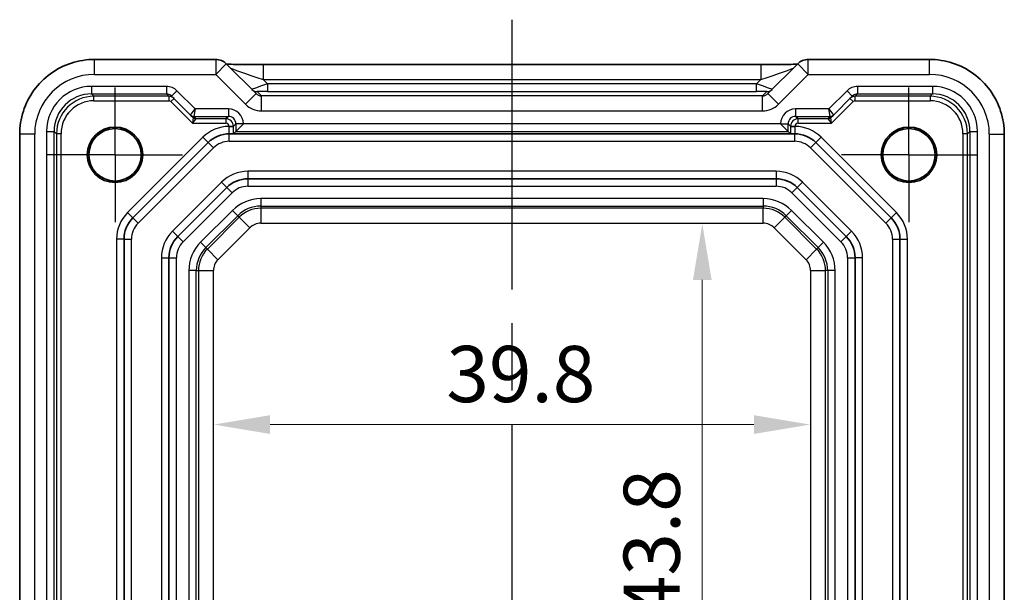
# Model space of a CAD drawing. Units: millimetres. Extents: x 22 to 2593, y 12 to 574.
# Drawn here: x 2112 to 2177, y 92 to 130 of the extents above; entities that cross this region are included whole.
import ezdxf

# ---------------------------------------------------------------- set-up
doc = ezdxf.new("R2010")
doc.units = ezdxf.units.MM
doc.header["$LTSCALE"] = 1.5
doc.linetypes.add('AM_ISO08W050', pattern=[18, 12, -1.5, 3, -1.5])
doc.linetypes.add('AM_ISO08W050x2', pattern=[9, 6, -0.75, 1.5, -0.75])
doc.layers.get('Defpoints').update_dxf_attribs({"lineweight": 25})
for name, color, linetype, lineweight in [('AM_7', 4, 'AM_ISO08W050', 25), ('Dimension (ISO)', 7, 'Continuous', 18), ('Dimension (ISO) @ 1', 7, 'Continuous', 18), ('Visible (ISO)', 7, 'Continuous', 35), ('Visible Narrow (ISO)', 7, 'Continuous', 25)]:
    doc.layers.add(name, color=color, linetype=linetype, lineweight=lineweight)
doc.styles.add('Note Text (TK)', font='MS PGothic.ttf')
doc.dimstyles.new('Default - Method 1b (TK)', dxfattribs={"dimscale": 1.5, "dimtxt": 2.5, "dimasz": 2.5, "dimexe": 1, "dimexo": 1.5, "dimgap": 1, "dimtad": 1, "dimtoh": 1, "dimrnd": 1e-08, "dimdsep": 46, "dimtxsty": 'Note Text (TK)', "dimcen": 0.09, "dimdle": 5, "dimclrd": 100, "dimclre": 100, "dimclrt": 7, "dimadec": 1, "dimazin": 1, "dimtfac": 1, "dimtmove": 0, "dimatfit": 3, "dimfxl": 0, "dimtolj": 1, "dimlwd": -1, "dimlwe": -1, "dimarcsym": 0})

# ---------------------------------------------------------------- blocks, each defined once
blk = doc.blocks.new('*D55')
at = {"layer": 'Defpoints', "color": 0, "transparency": 16777216}
for p in [(2157.299, 116.682), (2157.299, 72.882), (2157.299, 72.882)]:
    blk.add_point(p, dxfattribs=at)
at = {"layer": 'Dimension (ISO)', "color": 100, "transparency": 16777216}
blk.add_line((2157.299, 112.932), (2157.299, 76.632), dxfattribs=at)
for points in [[(2156.674, 112.932), (2157.924, 112.932), (2157.299, 116.682)], [(2156.674, 76.632), (2157.924, 76.632), (2157.299, 72.882)]]:
    blk.add_solid(points, dxfattribs=at)
at = {"layer": 'Dimension (ISO)', "color": 7, "transparency": 16777216, "insert": (2153.924, 90.36), "char_height": 3.75, "attachment_point": 4, "rotation": 90, "style": 'Note Text (TK)'}
blk.add_mtext('\\A1;43.8', dxfattribs=at)
blk = doc.blocks.new('*D56')
at = {"layer": 'Defpoints', "color": 0, "transparency": 16777216}
for p in [(2124.695, 103.28), (2164.495, 103.28), (2164.495, 103.28)]:
    blk.add_point(p, dxfattribs=at)
at = {"layer": 'Dimension (ISO)', "color": 100, "transparency": 16777216}
blk.add_line((2128.445, 103.28), (2160.745, 103.28), dxfattribs=at)
for points in [[(2128.445, 103.905), (2128.445, 102.655), (2124.695, 103.28)], [(2160.745, 103.905), (2160.745, 102.655), (2164.495, 103.28)]]:
    blk.add_solid(points, dxfattribs=at)
at = {"layer": 'Dimension (ISO)', "color": 7, "transparency": 16777216, "insert": (2140.217, 106.655), "char_height": 3.75, "attachment_point": 4, "style": 'Note Text (TK)'}
blk.add_mtext('\\A1;39.8', dxfattribs=at)

msp = doc.modelspace()

# ---------------------------------------------------------------- linework, layer by layer
at = {"layer": 'AM_7'}
msp.add_line((2144.5953, 130.2969), (2144.5953, 53.8816), dxfattribs=at)
at = {"layer": 'AM_7', "linetype": 'AM_ISO08W050x2', "ltscale": 0.5}
for p, q in [((2118.0953, 121.2816), (2118.0953, 126.2816)), ((2171.0953, 121.2816), (2171.0953, 126.2816)), ((2118.0953, 121.2816), (2113.0953, 121.2816)), ((2118.0953, 121.2816), (2123.0953, 121.2816)), ((2118.0953, 121.2816), (2118.0953, 116.2816)), ((2171.0953, 121.2816), (2166.0953, 121.2816)), ((2171.0953, 121.2816), (2176.0953, 121.2816)), ((2171.0953, 121.2816), (2171.0953, 116.2816))]:
    msp.add_line(p, q, dxfattribs=at)
at = {"layer": 'Visible (ISO)'}
for p, q in [((2124.8167, 127.6461), (2116.7284, 127.6461)), ((2172.4623, 127.6461), (2164.374, 127.6461)), ((2127.5137, 125.3633), (2125.5238, 127.3532)), ((2127.9943, 127.2969), (2161.1964, 127.2969)), ((2163.6669, 127.3532), (2161.677, 125.3633)), ((2121.876, 125.2009), (2123.1416, 123.9353)), ((2166.0491, 123.9353), (2167.3146, 125.2009)), ((2123.1416, 123.9353), (2123.3022, 123.7747)), ((2165.8885, 123.7747), (2166.0491, 123.9353)), ((2126.1613, 122.8476), (2126.6612, 123.3475)), ((2163.0294, 122.8476), (2162.5294, 123.3475)), ((2111.7309, 122.6485), (2111.7309, 57.3816)), ((2163.209, 122.6816), (2125.9817, 122.6816)), ((2126.1613, 122.8476), (2125.9975, 122.6837)), ((2163.0294, 122.8476), (2163.1932, 122.6837)), ((2177.4598, 57.3816), (2177.4598, 122.6485)), ((2119.2811, 117.0674), (2124.3096, 122.0958)), ((2164.8811, 122.0958), (2169.9096, 117.0674)), ((2162.2243, 119.6816), (2126.9664, 119.6816)), ((2125.5522, 119.0958), (2122.2811, 115.8247)), ((2166.9096, 115.8247), (2163.6385, 119.0958)), ((2118.6953, 73.91), (2118.6953, 115.6532)), ((2170.4953, 115.6532), (2170.4953, 73.91)), ((2121.6953, 114.4105), (2121.6953, 75.1527)), ((2167.4953, 75.1527), (2167.4953, 114.4105))]:
    msp.add_line(p, q, dxfattribs=at)
for centre, radius in [((2118.0953, 121.2816), 1.8495), ((2118.0953, 121.2816), 1.75), ((2171.0953, 121.2816), 1.8495), ((2171.0953, 121.2816), 1.75)]:
    msp.add_circle(centre, radius, dxfattribs=at)
for centre, radius, start, end in [((2124.8167, 126.6461), 1, 45, 90), ((2164.374, 126.6461), 1, 90, 135), ((2125.7238, 120.6816), 2, 90, 135), ((2163.4669, 120.6816), 2, 45, 90), ((2126.9664, 117.6816), 2, 90, 135), ((2162.2243, 117.6816), 2, 45, 90), ((2120.6953, 115.6532), 2, 135, 180), ((2168.4953, 115.6532), 2, 0, 45), ((2123.6953, 114.4105), 2, 135, 180), ((2165.4953, 114.4105), 2, 0, 45)]:
    msp.add_arc(centre, radius, start, end, dxfattribs=at)
for points, knots in [([(2111.7309, 122.6485), (2111.7309, 123.1719), (2111.8137, 123.6953), (2112.137, 124.6908), (2112.3775, 125.1629), (2112.9926, 126.0097), (2113.3672, 126.3843), (2114.214, 126.9994), (2114.6861, 127.2399), (2115.6817, 127.5632), (2116.205, 127.6461), (2116.7284, 127.6461)], [-0.7847892, -0.7847892, -0.7847892, -0.7847892, -0.4708735, -0.4708735, -0.1569578, -0.1569578, 0.1569578, 0.1569578, 0.4708735, 0.4708735, 0.7847892, 0.7847892, 0.7847892, 0.7847892]), ([(2172.4623, 127.6461), (2172.9857, 127.6461), (2173.509, 127.5632), (2174.5046, 127.2399), (2174.9767, 126.9994), (2175.8235, 126.3843), (2176.198, 126.0097), (2176.8132, 125.1629), (2177.0537, 124.6908), (2177.377, 123.6953), (2177.4598, 123.1719), (2177.4598, 122.6485)], [-0.7847892, -0.7847892, -0.7847892, -0.7847892, -0.4708735, -0.4708735, -0.1569578, -0.1569578, 0.1569578, 0.1569578, 0.4708735, 0.4708735, 0.7847892, 0.7847892, 0.7847892, 0.7847892]), ([(2127.9943, 127.2969), (2127.7007, 127.2969), (2127.406, 127.298), (2126.8437, 127.3025), (2126.5762, 127.3058), (2126.096, 127.3143), (2125.8831, 127.3194), (2125.6505, 127.3271), (2125.5954, 127.3291), (2125.5458, 127.3312)], [-1.6201417, -1.6201417, -1.6201417, -1.6201417, -1.3059824, -1.3059824, -0.9918231, -0.9918231, -0.6776639, -0.6776639, -0.5694431, -0.5694431, -0.5694431, -0.5694431]), ([(2163.6449, 127.3311), (2163.6249, 127.3303), (2163.604, 127.3295), (2163.4471, 127.3236), (2163.2802, 127.3188), (2162.8694, 127.3098), (2162.6176, 127.3058), (2162.0771, 127.2999), (2161.7883, 127.298), (2161.3962, 127.297), (2161.2962, 127.2969), (2161.1964, 127.2969)], [0.5692865, 0.5692865, 0.5692865, 0.5692865, 0.6129843, 0.6129843, 0.8850223, 0.8850223, 1.1991816, 1.1991816, 1.5133409, 1.5133409, 1.6201417, 1.6201417, 1.6201417, 1.6201417]), ([(2125.6807, 122.6816), (2125.6826, 122.6816), (2125.6844, 122.6816), (2125.6875, 122.6816), (2125.6889, 122.6816), (2125.6918, 122.6816), (2125.6935, 122.6816), (2125.6975, 122.6816), (2125.7001, 122.6816), (2125.708, 122.6816), (2125.7137, 122.6816), (2125.729, 122.6816), (2125.7411, 122.6816), (2125.7702, 122.6816), (2125.7911, 122.6816), (2125.8481, 122.6816), (2125.8836, 122.6816), (2125.9383, 122.6816), (2125.9595, 122.6816), (2125.9771, 122.6816), (2125.9795, 122.6816), (2125.9817, 122.6816)], [0, 0, 0, 0, 0.000635324, 0.000635324, 0.001122465, 0.001122465, 0.001721653, 0.001721653, 0.002549594, 0.002549594, 0.003890538, 0.003890538, 0.006395916, 0.006395916, 0.011719048, 0.011719048, 0.021902808, 0.021902808, 0.030528371, 0.030528371, 0.032042543, 0.032042543, 0.032042543, 0.032042543]), ([(2125.9817, 122.6816), (2125.9826, 122.6817), (2125.9834, 122.6817), (2125.9921, 122.6824), (2125.9968, 122.6831), (2125.9975, 122.6837)], [0.210389045, 0.210389045, 0.210389045, 0.210389045, 0.21191083, 0.21191083, 0.22673158, 0.22673158, 0.22673158, 0.22673158]), ([(2163.209, 122.6816), (2163.2149, 122.6816), (2163.2228, 122.6816), (2163.2619, 122.6816), (2163.3031, 122.6816), (2163.3737, 122.6816), (2163.4008, 122.6816), (2163.4385, 122.6816), (2163.4525, 122.6816), (2163.4712, 122.6816), (2163.4781, 122.6816), (2163.4875, 122.6816), (2163.4909, 122.6816), (2163.4965, 122.6816), (2163.4986, 122.6816), (2163.5023, 122.6816), (2163.5038, 122.6816), (2163.507, 122.6816), (2163.5084, 122.6816), (2163.5099, 122.6816), (2163.5099, 122.6816), (2163.51, 122.6816)], [0.010190916, 0.010190916, 0.010190916, 0.010190916, 0.015681872, 0.015681872, 0.030689801, 0.030689801, 0.038597405, 0.038597405, 0.042222053, 0.042222053, 0.044172248, 0.044172248, 0.045323261, 0.045323261, 0.046163614, 0.046163614, 0.046830412, 0.046830412, 0.047447558, 0.047447558, 0.047474431, 0.047474431, 0.047474431, 0.047474431])]:
    msp.add_open_spline(points, degree=3, knots=knots, dxfattribs=at)
msp.add_open_spline([(2163.1932, 122.6837), (2163.194, 122.683), (2163.2003, 122.6822), (2163.209, 122.6816)], degree=3, dxfattribs=at)
at = {"layer": 'Visible Narrow (ISO)'}
for p, q in [((2116.7284, 126.6461), (2116.7284, 127.6461)), ((2124.8167, 127.6461), (2124.8167, 126.6461)), ((2164.374, 126.6461), (2164.374, 127.6461)), ((2172.4623, 126.6461), (2172.4623, 127.6461)), ((2124.8167, 126.6461), (2125.5238, 127.3532)), ((2127.9943, 127.2969), (2127.9943, 126.2969)), ((2161.1964, 127.2969), (2161.1964, 126.2969)), ((2163.6669, 127.3532), (2164.374, 126.6461)), ((2116.7284, 126.6461), (2124.8167, 126.6461)), ((2124.8167, 126.6461), (2126.8066, 124.6562)), ((2127.9943, 126.2969), (2161.1964, 126.2969)), ((2128.2775, 126.0136), (2127.9943, 126.2969)), ((2161.1964, 126.2969), (2160.9132, 126.0136)), ((2162.3841, 124.6562), (2164.374, 126.6461)), ((2164.374, 126.6461), (2172.4623, 126.6461)), ((2121.5222, 125.8475), (2116.529, 125.8475)), ((2116.529, 125.8475), (2116.529, 125.3476)), ((2121.5222, 125.8475), (2121.5222, 125.3476)), ((2122.2296, 125.5544), (2121.876, 125.2009)), ((2123.4366, 124.3475), (2122.2296, 125.5544)), ((2160.9132, 126.0136), (2128.2775, 126.0136)), ((2128.2775, 126.0136), (2128.2775, 125.514)), ((2160.9132, 125.514), (2160.9132, 126.0136)), ((2166.9611, 125.5544), (2165.7541, 124.3475)), ((2166.9611, 125.5544), (2167.3146, 125.2009)), ((2172.6617, 125.8475), (2167.6685, 125.8475)), ((2167.6685, 125.8475), (2167.6685, 125.3476)), ((2172.6617, 125.8475), (2172.6617, 125.3476)), ((2116.529, 125.3476), (2121.5222, 125.3476)), ((2116.6898, 125.1867), (2116.529, 125.3476)), ((2121.683, 125.1867), (2116.6898, 125.1867)), ((2116.6898, 124.8868), (2116.6898, 125.1867)), ((2116.6898, 124.8868), (2121.683, 124.8868)), ((2121.5222, 125.3476), (2121.683, 125.1867)), ((2121.683, 125.1867), (2121.683, 124.8868)), ((2121.8245, 124.8282), (2122.0366, 125.0403)), ((2126.8066, 124.6562), (2127.5137, 125.3633)), ((2127.8691, 125.2153), (2127.5879, 125.4965)), ((2127.8691, 124.2159), (2127.8691, 125.2153)), ((2161.3216, 125.2153), (2127.8691, 125.2153)), ((2128.2775, 125.514), (2160.9132, 125.514)), ((2161.6028, 125.4965), (2161.3216, 125.2153)), ((2161.3216, 124.2159), (2161.3216, 125.2153)), ((2162.3841, 124.6562), (2161.677, 125.3633)), ((2167.1541, 125.0403), (2167.3662, 124.8282)), ((2167.5077, 125.1867), (2167.6685, 125.3476)), ((2167.5077, 124.8868), (2167.5077, 125.1867)), ((2172.5009, 125.1867), (2167.5077, 125.1867)), ((2167.5077, 124.8868), (2172.5009, 124.8868)), ((2167.6685, 125.3476), (2172.6617, 125.3476)), ((2172.6617, 125.3476), (2172.5009, 125.1867)), ((2172.5009, 125.1867), (2172.5009, 124.8868)), ((2121.8245, 124.8282), (2123.2659, 123.3868)), ((2123.1416, 123.9354), (2123.4366, 124.3475)), ((2123.4366, 124.3475), (2123.3537, 123.8476)), ((2125.6614, 124.3475), (2123.4366, 124.3475)), ((2125.6614, 124.3475), (2125.6614, 123.8476)), ((2165.7541, 124.3475), (2163.5293, 124.3475)), ((2163.5293, 124.3475), (2163.5293, 123.8476)), ((2165.7541, 124.3475), (2166.0491, 123.9354)), ((2165.837, 123.8476), (2165.7541, 124.3475)), ((2165.9248, 123.3868), (2167.3662, 124.8282)), ((2123.3023, 123.7746), (2123.2659, 123.3868)), ((2123.2659, 123.3868), (2123.5144, 123.6867)), ((2123.3537, 123.8476), (2125.6614, 123.8476)), ((2123.5143, 123.6869), (2123.3537, 123.8475)), ((2125.5006, 123.6867), (2123.5144, 123.6867)), ((2125.6614, 123.8476), (2125.5006, 123.6867)), ((2125.5006, 123.6867), (2125.5006, 123.3868)), ((2127.8691, 124.2159), (2161.3216, 124.2159)), ((2163.5293, 123.8476), (2165.837, 123.8476)), ((2163.6901, 123.6867), (2163.5293, 123.8476)), ((2163.6901, 123.3868), (2163.6901, 123.6867)), ((2165.6763, 123.6867), (2163.6901, 123.6867)), ((2165.6763, 123.6867), (2165.9248, 123.3868)), ((2165.837, 123.8475), (2165.6764, 123.6869)), ((2165.9248, 123.3868), (2165.8884, 123.7746)), ((2123.2659, 123.3868), (2125.5006, 123.3868)), ((2125.7005, 123.1868), (2126.0005, 123.1868)), ((2125.7005, 123.1868), (2125.7005, 123.1815)), ((2125.7005, 123.1815), (2126.0005, 123.1815)), ((2126.0005, 123.1868), (2126.1613, 123.3476)), ((2126.0005, 123.1815), (2126.0005, 123.1868)), ((2126.6612, 123.3476), (2126.1613, 123.3476)), ((2126.1613, 123.3476), (2126.1613, 122.8476)), ((2126.6612, 123.3475), (2126.6612, 123.3476)), ((2162.5294, 123.3475), (2126.6612, 123.3475)), ((2162.5294, 123.3476), (2162.5294, 123.3475)), ((2162.5294, 123.3476), (2163.0294, 123.3476)), ((2163.0294, 122.8476), (2163.0294, 123.3476)), ((2163.0294, 123.3476), (2163.1902, 123.1868)), ((2163.1902, 123.1868), (2163.4902, 123.1868)), ((2163.1902, 123.1868), (2163.1902, 123.1815)), ((2163.1902, 123.1815), (2163.4902, 123.1815)), ((2163.4902, 123.1815), (2163.4902, 123.1868)), ((2163.6901, 123.3868), (2165.9248, 123.3868)), ((2112.7309, 122.6485), (2111.7309, 122.6485)), ((2112.7309, 57.8816), (2112.7309, 122.6485)), ((2113.5294, 122.8479), (2113.5294, 66.7152)), ((2113.5294, 122.8479), (2114.0294, 122.8479)), ((2114.0294, 66.7152), (2114.0294, 122.8479)), ((2114.0294, 122.8479), (2114.1902, 122.6871)), ((2114.1902, 122.6871), (2114.1902, 66.8761)), ((2114.4902, 122.6871), (2114.1902, 122.6871)), ((2114.4902, 66.8761), (2114.4902, 122.6871)), ((2123.956, 122.4494), (2118.9276, 117.4209)), ((2124.3096, 122.0958), (2123.956, 122.4494)), ((2125.7238, 122.1816), (2125.7238, 122.6816)), ((2126.1613, 122.8476), (2163.0294, 122.8476)), ((2163.4669, 122.1816), (2163.4669, 122.6816)), ((2164.8811, 122.0958), (2165.2347, 122.4494)), ((2170.2631, 117.4209), (2165.2347, 122.4494)), ((2174.7005, 122.6871), (2174.7005, 66.8761)), ((2175.0005, 122.6871), (2174.7005, 122.6871)), ((2175.0005, 122.6871), (2175.1613, 122.8479)), ((2175.0005, 66.8761), (2175.0005, 122.6871)), ((2175.1613, 122.8479), (2175.6612, 122.8479)), ((2175.1613, 122.8479), (2175.1613, 66.7152)), ((2175.6612, 66.7152), (2175.6612, 122.8479)), ((2176.4598, 122.6485), (2177.4598, 122.6485)), ((2176.4598, 122.6485), (2176.4598, 57.8816)), ((2119.6347, 116.7138), (2124.6631, 121.7423)), ((2124.6631, 121.7423), (2124.3096, 122.0958)), ((2125.7238, 122.1816), (2163.4669, 122.1816)), ((2164.5276, 121.7423), (2164.8811, 122.0958)), ((2164.5276, 121.7423), (2169.556, 116.7138)), ((2126.9664, 120.1816), (2126.9664, 119.6816)), ((2162.2243, 120.1816), (2126.9664, 120.1816)), ((2126.9664, 119.6816), (2126.9664, 119.1816)), ((2162.2243, 120.1816), (2162.2243, 119.6816)), ((2162.2243, 119.6816), (2162.2243, 119.1816)), ((2125.1986, 119.4494), (2121.9276, 116.1783)), ((2125.1986, 119.4494), (2125.5522, 119.0958)), ((2125.5522, 119.0958), (2125.9058, 118.7423)), ((2126.9664, 119.1816), (2162.2243, 119.1816)), ((2163.6385, 119.0958), (2163.2849, 118.7423)), ((2163.992, 119.4494), (2163.6385, 119.0958)), ((2167.2631, 116.1783), (2163.992, 119.4494)), ((2122.6347, 115.4712), (2125.9058, 118.7423)), ((2127.8238, 118.3565), (2127.8238, 117.8568)), ((2161.3669, 118.3565), (2127.8238, 118.3565)), ((2161.3669, 118.3565), (2161.3669, 117.8568)), ((2163.2849, 118.7423), (2166.556, 115.4712)), ((2127.8238, 117.8568), (2161.3669, 117.8568)), ((2127.8238, 117.8568), (2127.8238, 117.7153)), ((2161.3669, 117.7153), (2127.8238, 117.7153)), ((2127.8238, 117.7153), (2127.8238, 116.7159)), ((2161.3669, 117.8568), (2161.3669, 117.7153)), ((2161.3669, 116.7159), (2161.3669, 117.7153)), ((2119.2811, 117.0674), (2118.9276, 117.4209)), ((2119.2811, 117.0674), (2119.6347, 116.7138)), ((2125.9323, 117.573), (2123.8039, 115.4446)), ((2124.1572, 115.0913), (2126.2857, 117.2197)), ((2126.3857, 117.1196), (2124.2573, 114.9912)), ((2125.9323, 117.573), (2126.2857, 117.2197)), ((2126.2857, 117.2197), (2126.3857, 117.1196)), ((2126.3857, 117.1196), (2127.0924, 116.413)), ((2162.0983, 116.413), (2162.805, 117.1196)), ((2162.905, 117.2197), (2162.805, 117.1196)), ((2164.9334, 114.9912), (2162.805, 117.1196)), ((2163.2584, 117.573), (2162.905, 117.2197)), ((2162.905, 117.2197), (2165.0335, 115.0913)), ((2165.3868, 115.4446), (2163.2584, 117.573)), ((2169.556, 116.7138), (2169.9096, 117.0674)), ((2169.9096, 117.0674), (2170.2631, 117.4209)), ((2124.964, 114.2845), (2127.0924, 116.413)), ((2127.8238, 116.7159), (2161.3669, 116.7159)), ((2162.0983, 116.413), (2164.2267, 114.2845)), ((2121.9276, 116.1783), (2122.2811, 115.8247)), ((2122.2811, 115.8247), (2122.6347, 115.4712)), ((2166.9096, 115.8247), (2166.556, 115.4712)), ((2167.2631, 116.1783), (2166.9096, 115.8247)), ((2118.1953, 115.6532), (2118.1953, 73.91)), ((2118.6953, 115.6532), (2118.1953, 115.6532)), ((2118.6953, 115.6532), (2119.1953, 115.6532)), ((2119.1953, 73.91), (2119.1953, 115.6532)), ((2124.1572, 115.0913), (2123.8039, 115.4446)), ((2124.1572, 115.0913), (2124.2573, 114.9912)), ((2165.0335, 115.0913), (2164.9334, 114.9912)), ((2165.3868, 115.4446), (2165.0335, 115.0913)), ((2169.9953, 115.6532), (2169.9953, 73.91)), ((2169.9953, 115.6532), (2170.4953, 115.6532)), ((2170.4953, 115.6532), (2170.9953, 115.6532)), ((2170.9953, 73.91), (2170.9953, 115.6532)), ((2121.1953, 114.4105), (2121.6953, 114.4105)), ((2121.1953, 114.4105), (2121.1953, 75.1527)), ((2121.6953, 114.4105), (2122.1953, 114.4105)), ((2122.1953, 75.1527), (2122.1953, 114.4105)), ((2124.2573, 114.9912), (2124.964, 114.2845)), ((2164.2267, 114.2845), (2164.9334, 114.9912)), ((2166.9953, 114.4105), (2166.9953, 75.1527)), ((2166.9953, 114.4105), (2167.4953, 114.4105)), ((2167.9953, 114.4105), (2167.4953, 114.4105)), ((2167.9953, 75.1527), (2167.9953, 114.4105)), ((2123.5201, 113.5532), (2123.0204, 113.5532)), ((2123.0204, 113.5532), (2123.0204, 76.01)), ((2123.5201, 76.01), (2123.5201, 113.5532)), ((2123.5201, 113.5532), (2123.6616, 113.5532)), ((2123.6616, 113.5532), (2124.661, 113.5532)), ((2123.6616, 113.5532), (2123.6616, 76.01)), ((2124.661, 76.01), (2124.661, 113.5532)), ((2164.5297, 113.5532), (2165.5291, 113.5532)), ((2164.5297, 113.5532), (2164.5297, 76.01)), ((2165.6706, 113.5532), (2165.5291, 113.5532)), ((2165.5291, 76.01), (2165.5291, 113.5532)), ((2166.1703, 113.5532), (2165.6706, 113.5532)), ((2165.6706, 113.5532), (2165.6706, 76.01)), ((2166.1703, 76.01), (2166.1703, 113.5532))]:
    msp.add_line(p, q, dxfattribs=at)
for centre, radius, start, end in [((2125.7238, 120.6816), 2.5, 90.532545, 135), ((2163.4669, 120.6816), 2.5, 45, 89.467455), ((2125.7238, 120.6816), 1.5, 90, 135), ((2163.4669, 120.6816), 1.5, 45, 90), ((2126.9664, 117.6816), 2.5, 90, 135), ((2162.2243, 117.6816), 2.5, 45, 90), ((2126.9664, 117.6816), 1.5, 90, 135), ((2162.2243, 117.6816), 1.5, 45, 90), ((2127.8238, 115.6816), 2.6749, 90, 135), ((2161.3669, 115.6816), 2.6749, 45, 90), ((2127.8238, 115.6816), 2.1752, 90, 135), ((2127.8238, 115.6816), 2.0337, 90, 135), ((2161.3669, 115.6816), 2.1752, 45, 90), ((2161.3669, 115.6816), 2.0337, 45, 90), ((2120.6953, 115.6532), 2.5, 135, 180), ((2168.4953, 115.6532), 2.5, 0, 45), ((2120.6953, 115.6532), 1.5, 135, 180), ((2127.8238, 115.6816), 1.0343, 90, 135), ((2161.3669, 115.6816), 1.0343, 45, 90), ((2168.4953, 115.6532), 1.5, 0, 45), ((2123.6953, 114.4105), 2.5, 135, 180), ((2165.4953, 114.4105), 2.5, 0, 45), ((2123.6953, 114.4105), 1.5, 135, 180), ((2125.6953, 113.5532), 2.6749, 135, 180), ((2125.6953, 113.5532), 2.1752, 135, 180), ((2163.4953, 113.5532), 2.1752, 0, 45), ((2163.4953, 113.5532), 2.6749, 0, 45), ((2165.4953, 114.4105), 1.5, 0, 45), ((2125.6953, 113.5532), 2.0337, 135, 180), ((2163.4953, 113.5532), 2.0337, 0, 45), ((2125.6953, 113.5532), 1.0343, 135, 180), ((2163.4953, 113.5532), 1.0343, 0, 45)]:
    msp.add_arc(centre, radius, start, end, dxfattribs=at)
for centre, major_axis, ratio, start_param, end_param in [((2127.9245, 126.3667), (-2.1224, 0.7093), 0.0197234, 0.0395032, 1.6102995), ((2161.2662, 126.3667), (2.1224, 0.7093), 0.0197234, 4.6728858, 6.2436821), ((2116.7333, 122.6436), (-2.8319, 2.8319), 0.9987828, 5.4983961, 7.0679745), ((2172.4574, 122.6436), (2.8319, 2.8319), 0.9987828, 5.4983961, 7.0679745), ((2116.5299, 122.847), (-2.122, 2.122), 0.9996955, 5.4979394, 7.0684312), ((2121.5225, 124.8473), (-0.7073, 0.7073), 0.9996955, 4.712389, 5.4979394), ((2128.295, 125.9962), (-1.0608, -0.3534), 0.0197522, 4.7222696, 6.2930659), ((2127.5879, 125.9962), (-0.3536, -0.3536), 0.9987828, 0, 0.7860072), ((2160.8957, 125.9962), (1.0608, -0.3534), 0.0197522, 6.2733047, 7.844101), ((2161.6028, 125.9962), (0.3536, -0.3536), 0.9987828, 5.4971782, 6.2831853), ((2167.6682, 124.8473), (0.7073, 0.7073), 0.9996955, 0.7852459, 1.5707963), ((2172.6608, 122.847), (2.122, 2.122), 0.9996955, 5.4979394, 7.0684312), ((2116.5299, 122.847), (-1.7685, 1.7685), 0.9995737, 5.4979394, 7.0684312), ((2116.6905, 122.6864), (-1.7682, 1.7682), 0.9997685, 5.4979394, 7.0684312), ((2116.6905, 122.6864), (-1.5561, 1.5561), 0.9996955, 5.4979394, 7.0684312), ((2121.5225, 124.8473), (-0.3539, 0.3539), 0.999087, 4.712389, 5.4979394), ((2121.6831, 124.6868), (-0.3536, -0.3536), 0.9999391, 3.1415927, 3.9271431), ((2121.6831, 124.6868), (-0.1415, 0.1415), 0.9996955, 4.712389, 5.4979394), ((2127.8672, 125.7168), (0.3557, -0.3557), 0.9939463, 4.712389, 5.4983961), ((2128.295, 125.4965), (-0.7073, 0.0004), 0.0246777, 4.7370917, 6.3078881), ((2160.8957, 125.4965), (0.7073, 0.0004), 0.0246777, 6.2584826, 7.8292789), ((2161.3235, 125.7168), (-0.3557, -0.3557), 0.9939463, 0.7847892, 1.5707963), ((2167.5076, 124.6868), (-0.3536, 0.3536), 0.9999391, 5.4976349, 6.2831853), ((2167.6682, 124.8473), (0.3539, 0.3539), 0.999087, 0.7852459, 1.5707963), ((2167.5076, 124.6868), (0.1415, 0.1415), 0.9996955, 0.7852459, 1.5707963), ((2172.5002, 122.6864), (1.7682, 1.7682), 0.9997685, 5.4979394, 7.0684312), ((2172.5002, 122.6864), (1.5561, 1.5561), 0.9996955, 5.4979394, 7.0684312), ((2172.6608, 122.847), (1.7685, 1.7685), 0.9995737, 5.4979394, 7.0684312), ((2125.6611, 123.3473), (0.7073, 0.7073), 0.9996955, 5.4979394, 7.0684312), ((2127.8672, 125.7168), (1.062, -1.062), 0.9987828, 4.712389, 5.4983961), ((2161.3235, 125.7168), (-1.062, -1.062), 0.9987828, 0.7847892, 1.5707963), ((2163.5296, 123.3473), (-0.7073, 0.7073), 0.9996955, 5.4979394, 7.0684312), ((2123.3537, 124.1475), (0.2772, -0.1148), 0.9998216, 4.319753, 5.105025), ((2123.6366, 124.1475), (-0.495, -0.2121), 0.008512, 6.2691371, 6.2865904), ((2123.3537, 124.1475), (-0.2121, -0.2121), 0.9996955, 0, 0.7855505), ((2123.5143, 123.9869), (-0.2121, -0.2121), 0.9996955, 0, 0.7855505), ((2122.6658, 123.9869), (0.6365, -0.2123), 0.0098702, 0.0022942, 0.0197475), ((2123.5144, 123.9867), (-0.2772, 0.1148), 0.9998216, 1.1781603, 1.9634323), ((2123.6366, 123.8475), (-0.2829, 0), 0.0123407, 6.2780759, 6.2955292), ((2122.6658, 123.6869), (0.8486, -0.0001), 0.0123407, 6.2780759, 6.2955292), ((2125.5005, 123.1868), (-0.3536, 0.3536), 0.9999391, 3.9271431, 5.4976349), ((2125.6611, 123.3473), (0.3539, 0.3539), 0.999087, 5.4979394, 7.0684312), ((2163.5296, 123.3473), (-0.3539, 0.3539), 0.999087, 5.4979394, 7.0684312), ((2163.6902, 123.1868), (-0.3536, -0.3536), 0.9999391, 3.9271431, 5.4976349), ((2165.6763, 123.9867), (-0.2772, -0.1148), 0.9998216, 1.1781603, 1.9634323), ((2166.5249, 123.6869), (-0.8486, -0.0001), 0.0123407, 6.2708415, 6.2882948), ((2165.6764, 123.9869), (0.2121, -0.2121), 0.9996955, 5.4976349, 6.2831853), ((2165.837, 124.1475), (0.2772, 0.1148), 0.9998216, 4.319753, 5.105025), ((2165.837, 124.1475), (0.2121, -0.2121), 0.9996955, 5.4976349, 6.2831853), ((2165.5541, 123.8475), (0.2829, 0), 0.0123407, 6.2708415, 6.2882948), ((2166.5249, 123.9869), (-0.6365, -0.2123), 0.0098702, 6.2634378, 6.2808911), ((2165.5541, 124.1475), (0.495, -0.2121), 0.008512, 6.2797802, 6.2972335), ((2125.5005, 123.1868), (0.1415, 0.1415), 0.9996955, 5.4979394, 7.0684312), ((2163.6902, 123.1868), (-0.1415, 0.1415), 0.9996955, 5.4979394, 7.0684312)]:
    msp.add_ellipse(centre, major_axis=major_axis, ratio=ratio, start_param=start_param, end_param=end_param, dxfattribs=at)
for points, knots in [([(2125.7005, 123.1815), (2125.7003, 123.14), (2125.6999, 123.098), (2125.6984, 122.9926), (2125.6971, 122.9315), (2125.6925, 122.7931), (2125.6887, 122.73), (2125.6834, 122.6897), (2125.6821, 122.6835), (2125.6807, 122.6816)], [0, 0, 0, 0, 0.01991381, 0.01991381, 0.0517759, 0.0517759, 0.10275524, 0.10275524, 0.12146069, 0.12146069, 0.12146069, 0.12146069]), ([(2125.9975, 122.6837), (2125.9975, 122.6879), (2125.9976, 122.6921), (2125.9988, 122.7815), (2125.9996, 122.8793), (2126.0003, 123.0479), (2126.0005, 123.1151), (2126.0005, 123.1815)], [-0.053368407, -0.053368407, -0.053368407, -0.053368407, -0.051775898, -0.051775898, -0.019913807, -0.019913807, 0, 0, 0, 0]), ([(2163.1902, 123.1815), (2163.1902, 123.1151), (2163.1903, 123.0479), (2163.1911, 122.8793), (2163.1919, 122.7815), (2163.1931, 122.6921), (2163.1932, 122.6879), (2163.1932, 122.6837)], [-0.159310456, -0.159310456, -0.159310456, -0.159310456, -0.139396649, -0.139396649, -0.107534558, -0.107534558, -0.105942049, -0.105942049, -0.105942049, -0.105942049]), ([(2163.51, 122.6816), (2163.5086, 122.6835), (2163.5073, 122.6897), (2163.502, 122.73), (2163.4982, 122.7931), (2163.4936, 122.9315), (2163.4923, 122.9926), (2163.4908, 123.098), (2163.4904, 123.14), (2163.4902, 123.1815)], [0.03784976, 0.03784976, 0.03784976, 0.03784976, 0.05655521, 0.05655521, 0.10753456, 0.10753456, 0.13939665, 0.13939665, 0.15931046, 0.15931046, 0.15931046, 0.15931046])]:
    msp.add_open_spline(points, degree=3, knots=knots, dxfattribs=at)

# ---------------------------------------------------------------- dimensions: what is measured, and where the dimension line sits
at = {"layer": 'Dimension (ISO) @ 1', "color": 100, "true_color": 0x00ff3f}
dim = msp.add_linear_dim(base=(2157.2991, 72.8816), p1=(2157.2991, 116.6816), p2=(2157.2991, 72.8816), angle=270, dimstyle='Default - Method 1b (TK)', override={"dimscale": 1, "dimtxt": 3.75, "dimasz": 3.75, "dimexe": 1.5, "dimexo": 2.25, "dimgap": 1.5, "dimtoh": 0, "dimdec": 2, "dimcen": 0.135, "dimse1": 1, "dimse2": 1, "dimtol": 0, "dimlim": 0, "dimtp": 0, "dimtm": 0, "dimtdec": 2, "dimtix": 0, "dimtofl": 0, "dimtmove": 0, "dimatfit": 1}, dxfattribs=at)
dim.commit()
dim.dimension.update_dxf_attribs({"geometry": '*D55', "text_midpoint": (2157.2991, 94.7816), "dimtype": 128})
dim = msp.add_linear_dim(base=(2164.4953, 103.2803), p1=(2124.6953, 103.2803), p2=(2164.4953, 103.2803), dimstyle='Default - Method 1b (TK)', override={"dimscale": 1, "dimtxt": 3.75, "dimasz": 3.75, "dimexe": 1.5, "dimexo": 2.25, "dimgap": 1.5, "dimtoh": 0, "dimdec": 2, "dimcen": 0.135, "dimse1": 1, "dimse2": 1, "dimtol": 0, "dimlim": 0, "dimtp": 0, "dimtm": 0, "dimtdec": 2, "dimtix": 0, "dimtofl": 0, "dimtmove": 0, "dimatfit": 1}, dxfattribs=at)
dim.commit()
dim.dimension.update_dxf_attribs({"geometry": '*D56', "text_midpoint": (2144.5953, 103.2803), "dimtype": 128})

doc.saveas('drawing.dxf')
